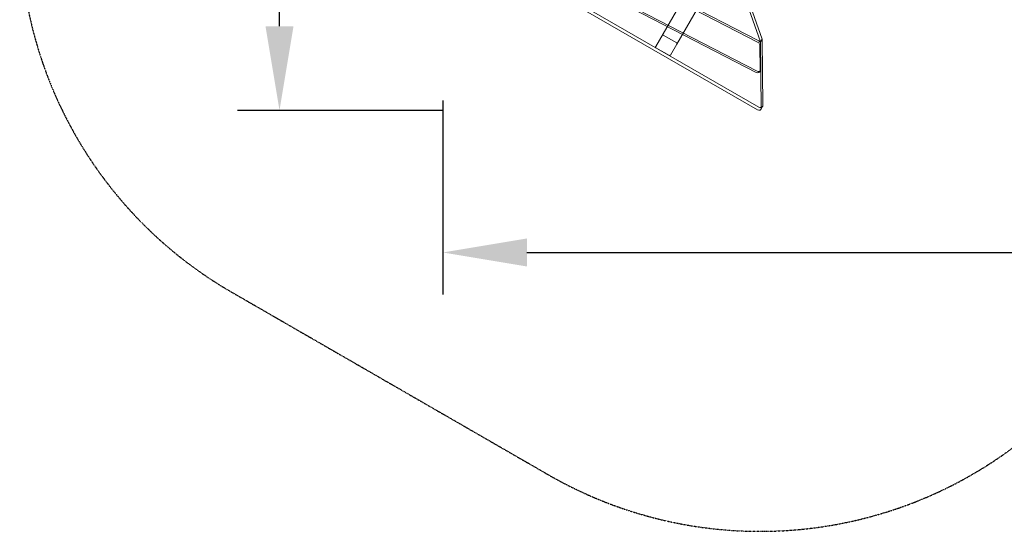
# Model space of a CAD drawing. Units: millimetres. Extents: x -2600 to 7806, y -2747 to 2527.
# Drawn here: x -2600 to 909, y -2747 to -921 of the extents above; entities that cross this region are included whole.
import ezdxf

# ---------------------------------------------------------------- set-up
doc = ezdxf.new("R2010")
doc.units = ezdxf.units.MM
doc.linetypes.add('STRICHPUNKT', pattern=[1, 0.5, -0.25, 0, -0.25])
doc.layers.add('BEM', color=7, linetype='Continuous')
doc.layers.add('SICHER-MIN', color=7, linetype='STRICHPUNKT')
doc.styles.get("Standard").update_dxf_attribs({"font": 'arial.ttf'})
doc.dimstyles.new('Europa 1-100', dxfattribs={"dimscale": 75, "dimtxt": 3.5, "dimasz": 4, "dimexe": 2, "dimexo": 0, "dimgap": 2, "dimtad": 0, "dimlfac": 0.001, "dimzin": 0, "dimtxsty": 'Standard', "dimcen": 2, "dimadec": 0, "dimazin": 0, "dimtfac": 1, "dimtofl": 0, "dimtmove": 0, "dimatfit": 3, "dimfxl": 2, "dimtolj": 1, "dimtzin": 0, "dimarcsym": 0})

# ---------------------------------------------------------------- blocks, each defined once
blk = doc.blocks.new('*D38')
at = {"layer": 'BEM', "color": 0, "lineweight": -2, "transparency": 16777216}
for p, q in [((-1092.6, -1209.7), (-1092.6, -1902)), ((5807.1, -1209.7), (5807.1, -1902)), ((-792.6, -1752), (1926.7, -1752)), ((5507.1, -1752), (2787.7, -1752))]:
    blk.add_line(p, q, dxfattribs=at)
at = {"layer": 'BEM', "color": 0, "transparency": 16777216}
for points in [[(-792.6, -1702), (-792.6, -1802), (-1092.6, -1752)], [(5507.1, -1702), (5507.1, -1802), (5807.1, -1752)]]:
    blk.add_solid(points, dxfattribs=at)
at = {"layer": 'BEM', "color": 0, "transparency": 16777216, "insert": (2357.2, -1752), "char_height": 150, "attachment_point": 5}
blk.add_mtext('\\A1;6,90m', dxfattribs=at)
blk = doc.blocks.new('*D39')
at = {"layer": 'BEM', "color": 0, "lineweight": -2, "transparency": 16777216}
for p, q in [((-1092.6, 989.6), (-1824.4, 989.6)), ((-1674.4, 689.6), (-1674.4, 303.7)), ((-1674.4, -944.9), (-1674.4, -559)), ((-1092.6, -1244.9), (-1824.4, -1244.9))]:
    blk.add_line(p, q, dxfattribs=at)
at = {"layer": 'BEM', "color": 0, "transparency": 16777216}
for points in [[(-1724.4, 689.6), (-1624.4, 689.6), (-1674.4, 989.6)], [(-1724.4, -944.9), (-1624.4, -944.9), (-1674.4, -1244.9)]]:
    blk.add_solid(points, dxfattribs=at)
at = {"layer": 'BEM', "color": 0, "transparency": 16777216, "insert": (-1674.4, -127.7), "char_height": 150, "attachment_point": 5, "rotation": 90}
blk.add_mtext('\\A1;2,23m', dxfattribs=at)

msp = doc.modelspace()

# ---------------------------------------------------------------- linework, layer by layer
at = {"color": 0, "linetype": 'Continuous', "lineweight": 0}
for p, q in [((-4.45, -447.707, 0), (-333.387, -1017.444, 0)), ((-879.443, -525.096, 0), (33.772, -997.246, 0)), ((38.363, -493.553, 0), (-258.761, -1008.187, 0)), ((-882.311, -530.063, 0), (30.904, -1002.213, 0)), ((-1081.704, -589.429, 0), (34.249, -1233.725, 0)), ((24.799, -1109.774, 0), (-1002.918, -578.425, 0)), ((27.666, -1104.807, 0), (-1000.05, -573.457, 0)), ((28.8, -1243.163, 0), (-1087.153, -598.867, 0)), ((-7.234, -865.698, 0), (39.685, -1000.303, 0)), ((45.134, -990.865, 0), (-1.785, -856.26, 0)), ((-310.723, -978.187, 0), (-333.387, -1017.444, 0)), ((-258.75, -1004.167, 0), (-307.247, -976.167, 0)), ((-281.426, -1047.444, 0), (-258.761, -1008.187, 0)), ((36.885, -1010.976, 0), (37.977, -1103.805, 0)), ((45.134, -990.865, 0), (39.685, -1000.303, 0)), ((39.685, -1000.303, 0), (42.476, -1237.466, 0)), ((39.753, -1006.009, 0), (40.845, -1098.838, 0)), ((47.924, -1228.028, 0), (45.134, -990.865, 0)), ((-333.399, -1021.463, 0), (-284.901, -1049.464, 0)), ((39.925, -1102.441, 0), (37.058, -1107.408, 0)), ((47.005, -1231.631, 0), (41.556, -1241.069, 0))]:
    msp.add_line(p, q, dxfattribs=at)
for centre, major_axis, ratio, start_param, end_param in [((-308.991, -979.187, 0), (1.743, 3.02), 0.57357651, -0.00000005, 1.57079628), ((-331.655, -1018.444, 0), (-1.743, -3.02), 0.57357651, 4.71238893, 6.28318526), ((-260.493, -1007.187, 0), (1.743, 3.02), 0.57357651, 4.71238893, 6.28318526), ((27.305, -1009.579, 0), (8.66, -5), 0.81915197, 0.45228372, 1.62745505), ((30.173, -1004.612, 0), (-8.66, 5), 0.81915197, 3.59387637, 4.7690477), ((-283.158, -1046.444, 0), (-1.743, -3.02), 0.57357651, -0.00000005, 1.57079628), ((28.397, -1102.408, 0), (8.66, -5), 0.81915197, 4.7690477, 6.73546903), ((31.265, -1097.441, 0), (8.66, -5), 0.81915197, 4.7690477, 6.28318531), ((31.265, -1097.441, 0), (8.66, -5), 0.81915197, 0, 0.45228372), ((38.345, -1226.631, 0), (8.66, -5), 0.81915197, 0, 0.45228372), ((32.896, -1236.069, 0), (8.66, -5), 0.81915197, 4.71238896, 6.73546903), ((38.345, -1226.631, 0), (8.66, -5), 0.81915197, 4.71238896, 6.28318531)]:
    msp.add_ellipse(centre, major_axis=major_axis, ratio=ratio, start_param=start_param, end_param=end_param, dxfattribs=at)
at = {"layer": 'SICHER-MIN', "elevation": 0}
msp.add_lwpolyline([(739.279, 2222.213, 0.30027719), (-936.81, 2322.602), (-1495.705, 1999.924, 0.30949608), (-2294.132, 470.873, 0.03463801), (-2344.496, 255.259, 0.43396237), (-1845.239, -1893.237), (-716.971, -2544.642, 0.41731783), (1353.647, -1978.057, 0.20655612), (2444.994, -2448.999), (3644.994, -2448.999, 0.28175312), (4980.807, -1631.352, 0.01058036), (5020.656, -1576.614, 0.0883919), (5434.847, -1251.999), (6806.494, -1251.999, 0.41421356), (7806.494, -251.999), (7806.494, 252.001, 0.41421356), (6806.494, 1252.001), (5434.847, 1252.001, 0.0883919), (5020.656, 1576.615, 0.32920862), (3220.233, 2186.501), (2869.756, 2186.501, 0.25124114), (1382.494, 1911.5, 0.11304042)], format="xyb", close=True, dxfattribs=at)

# ---------------------------------------------------------------- dimensions: what is measured, and where the dimension line sits
at = {"layer": 'BEM'}
dim = msp.add_linear_dim(base=(-1674.419, -1244.888), p1=(-1092.636, 989.582), p2=(-1092.636, -1244.888, 18.257), angle=90, dimstyle='Europa 1-100', override={"dimtxt": 2, "dimpost": 'm'}, dxfattribs=at)
dim.commit()
dim.dimension.update_dxf_attribs({"geometry": '*D39', "text_midpoint": (-1674.419, -127.653)})
dim = msp.add_linear_dim(base=(5807.081, -1751.956), p1=(-1092.636, -1209.747, 0), p2=(5807.081, -1209.747, 0), dimstyle='Europa 1-100', override={"dimtxt": 2, "dimpost": 'm'}, dxfattribs=at)
dim.commit()
dim.dimension.update_dxf_attribs({"geometry": '*D38', "text_midpoint": (2357.222, -1751.956)})

doc.saveas('drawing.dxf')
